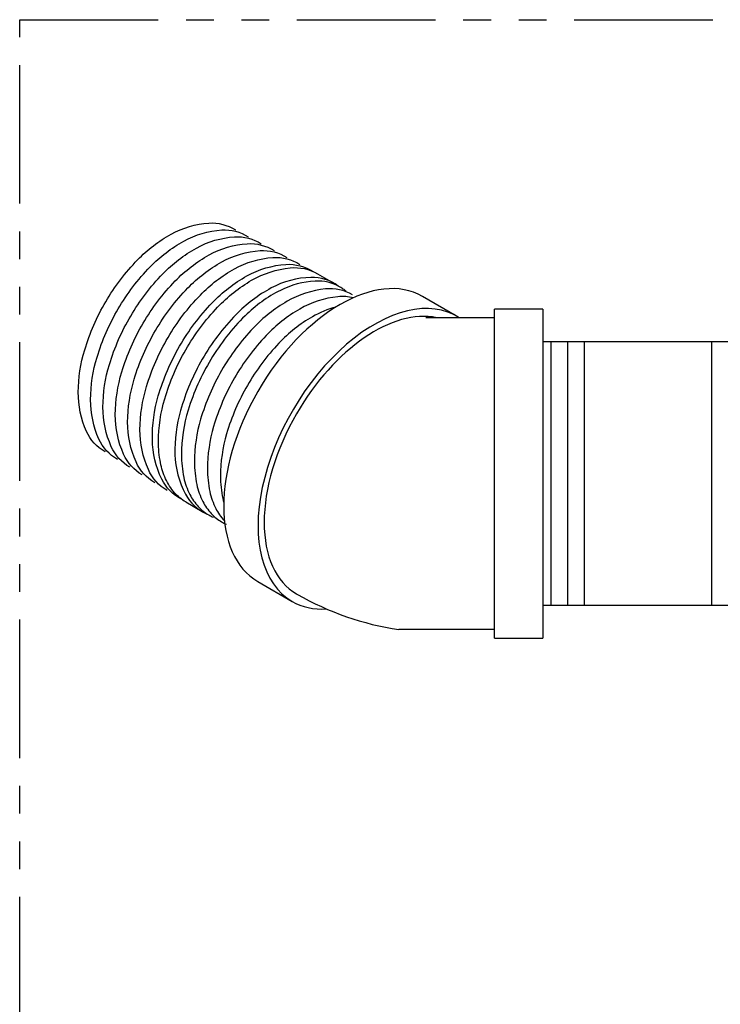
# Model space of a CAD drawing. Extents: x -3 to 170, y -2 to 128.
# Drawn here: x 74 to 80, y 56 to 65 of the extents above; entities that cross this region are included whole.
import ezdxf

# ---------------------------------------------------------------- set-up
doc = ezdxf.new("R2010")
doc.units = 0
doc.header["$MEASUREMENT"] = 0
doc.linetypes.add('PHANTOM', pattern=[2.5, 1.25, -0.25, 0.25, -0.25, 0.25, -0.25])
doc.layers.get('0').update_dxf_attribs({"linetype": 'CONTINUOUS'})
doc.layers.add('DRAINMN', color=4, linetype='CONTINUOUS')

msp = doc.modelspace()

# ---------------------------------------------------------------- linework, layer by layer
at = {"linetype": 'PHANTOM'}
msp.add_lwpolyline([(74.174, 64.6383), (86.8169, 64.6383), (86.8169, 50.4797), (74.174, 50.4797)], close=True, dxfattribs=at)
at = {"layer": 'DRAINMN', "extrusion": (-0.707107, -0.408248, 0.57735)}
for p, q in [((76.8597, 62.3477), (77.0079, 62.2621)), ((75.6717, 60.29), (75.8199, 60.2044))]:
    msp.add_line(p, q, dxfattribs=at)
at = {"layer": 'DRAINMN', "extrusion": (0.707107, -0.408248, 0.57735)}
for p, q in [((78.114, 61.9657), (77.8056, 62.1438)), ((76.3212, 59.5727), (76.6306, 59.3941))]:
    msp.add_line(p, q, dxfattribs=at)
at = {"layer": 'DRAINMN', "extrusion": (-7.77156e-16, -0.816497, 0.57735)}
for p, q in [((78.4541, 59.0608), (78.4541, 62.0296)), ((78.8916, 62.0296), (78.4541, 62.0296)), ((78.8916, 62.0296), (78.8916, 59.0608)), ((78.4541, 59.0608), (78.8916, 59.0608))]:
    msp.add_line(p, q, dxfattribs=at)
at = {"layer": 'DRAINMN'}
for p, q in [((78.4541, 61.9515), (77.8372, 61.9515)), ((80.71, 61.7327), (78.8916, 61.7327)), ((80.7117, 59.3577), (78.8916, 59.3577)), ((78.4541, 59.1389), (77.5924, 59.1389))]:
    msp.add_line(p, q, dxfattribs=at)
at = {"layer": 'DRAINMN', "extrusion": (0, 0.816497, 0.57735)}
for p, q in [((78.9666, 59.3577, -1.299), (78.9666, 61.7327, -1.299)), ((79.1166, 59.3577, -1.299), (79.1166, 61.7327, -1.299)), ((79.2666, 59.3577, -1.299), (79.2666, 61.7327, -1.299)), ((80.4166, 59.3577, -1.299), (80.4166, 61.7327, -1.299))]:
    msp.add_line(p, q, dxfattribs=at)
at = {"layer": 'DRAINMN', "flags": 128}
for points in [[(74.9435, 60.7422, -0.158235), (74.7771, 60.9259, -0.107143), (74.7023, 61.2794, -0.072592), (74.7601, 61.6617, -0.059132), (74.9503, 62.0958, -0.059549), (75.2369, 62.4727, -0.074111), (75.5396, 62.7046, -0.110337), (75.8799, 62.8047, -0.16075), (76.1189, 62.7431)], [(75.0555, 60.6726, -0.158186), (74.8886, 60.8571, -0.107103), (74.8136, 61.2119, -0.072573), (74.8716, 61.5956, -0.059122), (75.0625, 62.0311, -0.059541), (75.3501, 62.4094, -0.074097), (75.6538, 62.6421, -0.110307), (75.9954, 62.7426, -0.160712), (76.2352, 62.6808)], [(75.1675, 60.6031, -0.158137), (75, 60.7883, -0.107064), (74.9249, 61.1444, -0.072555), (74.9831, 61.5294, -0.059112), (75.1747, 61.9664, -0.059532), (75.4633, 62.346, -0.074083), (75.7681, 62.5796, -0.110277), (76.1109, 62.6805, -0.160674), (76.3516, 62.6185)], [(75.2794, 60.5335, -0.158089), (75.1115, 60.7195, -0.107025), (75.0362, 61.0768, -0.072536), (75.0947, 61.4633, -0.059102), (75.2869, 61.9018, -0.059523), (75.5766, 62.2827, -0.074069), (75.8824, 62.5171, -0.110248), (76.2263, 62.6184, -0.160636), (76.4679, 62.5562)], [(75.3914, 60.464, -0.158041), (75.223, 60.6506, -0.106986), (75.1474, 61.0093, -0.072518), (75.2062, 61.3971, -0.059092), (75.3991, 61.8371, -0.059514), (75.6898, 62.2193, -0.074056), (75.9966, 62.4545, -0.110219), (76.3418, 62.5562, -0.160599), (76.5842, 62.494)], [(75.5034, 60.3944, -0.157994), (75.3344, 60.5818, -0.106948), (75.2587, 60.9418, -0.0725), (75.3177, 61.3309, -0.059082), (75.5113, 61.7725, -0.059506), (75.803, 62.156, -0.074042), (76.1109, 62.392, -0.11019), (76.4573, 62.4941, -0.160561), (76.7006, 62.4317)], [(75.6334, 60.3151, -0.162387), (75.455, 60.4967, -0.111004), (75.3701, 60.8539, -0.074412), (75.4237, 61.2455, -0.059973), (75.6163, 61.6954, -0.060013), (75.9102, 62.0867, -0.074554), (76.2225, 62.328, -0.111304), (76.5741, 62.4319, -0.162605), (76.8202, 62.3673)], [(75.4256, 60.8338, -0.072341), (75.4819, 61.2205, -0.058752), (75.6717, 61.6618, -0.058752), (75.9589, 62.0468, -0.072341), (76.2657, 62.2888, -0.106617), (76.6136, 62.4007, -0.156851), (76.8597, 62.3477)], [(77.0464, 62.2368, 0.168703), (76.7993, 62.3146, 0.116648), (76.4426, 62.2192, 0.077052), (76.1229, 61.9776, 0.061429), (75.8206, 61.5775, 0.061387), (75.6245, 61.1158, 0.076896), (75.5743, 60.7177, 0.116323), (75.6692, 60.3602, 0.168509), (75.8595, 60.1844)], [(77.1186, 62.1893, 0.020774), (77.0919, 62.2095, 0.020968), (77.064, 62.2273, 0.14558), (76.8383, 62.2811, 0.103127), (76.5252, 62.1978, 0.07899), (76.2063, 61.9685, 0.061956), (75.8976, 61.5756, 0.060852), (75.6932, 61.1188, 0.07493), (75.6325, 60.7161)], [(77.1761, 62.1576, 0.156847), (76.9314, 62.2104, 0.106613), (76.5853, 62.0991, 0.072339), (76.2801, 61.8583, 0.058751), (75.9945, 61.4754, 0.058751), (75.8057, 61.0365, 0.07234), (75.7497, 60.6519)], [(77.1817, 62.1308, 0.085157), (77.0442, 62.1406, 0.106576), (76.6994, 62.0296, 0.072322), (76.3954, 61.7896, 0.058742), (76.1108, 61.4081, 0.058745), (75.9227, 60.9708, 0.072333), (75.867, 60.5876)], [(77.0243, 62.0468, 0.066809), (76.8135, 61.9601, 0.072304), (76.5106, 61.7209, 0.058733), (76.2271, 61.3408, 0.058739), (76.0398, 60.9052, 0.072326), (75.9843, 60.5234)], [(75.6717, 60.29, -0.083138), (75.5704, 60.3735, -0.072764), (75.4896, 60.4995, -0.059033), (75.4435, 60.6447, -0.047286), (75.4256, 60.8338)], [(75.6325, 60.7161, 0.05207), (75.6539, 60.5109, 0.066337), (75.7081, 60.3579, 0.067836), (75.7846, 60.2481, 0.07595), (75.8781, 60.1732, 0.015269), (75.8993, 60.1618, 0.015194), (75.9214, 60.1517)], [(75.7497, 60.6519, 0.052081), (75.7711, 60.4473, 0.066354), (75.8251, 60.2949, 0.067824), (75.9014, 60.1855, 0.075933), (75.9945, 60.1109, 0.015304), (76.0157, 60.0995, 0.015228), (76.0377, 60.0894)], [(75.867, 60.5876, 0.052093), (75.8883, 60.3838, 0.066371), (75.9421, 60.2319, 0.067812), (76.0181, 60.1229, 0.002103), (76.0204, 60.1205, 0.002103)], [(75.9843, 60.5234, 0.052104), (76.0055, 60.3202, 0.015084), (76.0141, 60.2846, 0.015084)]]:
    msp.add_lwpolyline(points, format="xyb", dxfattribs=at)
at = {"layer": 'DRAINMN'}
for centre, major_axis, start_param, end_param in [((77.0634, 60.8582), (-0.7422, -1.2855), 3.141593, 6.283185), ((77.3728, 60.6796), (0.7422, 1.2855), -0.030594, 3.141593), ((77.3728, 60.6796), (0.7031, 1.2178), 0.18545, 1.570796), ((77.3728, 60.6796), (0.7031, 1.2178), 1.570796, 3.141593), ((77.3728, 60.6796), (0.7422, 1.2855), 3.141593, 3.502697)]:
    msp.add_ellipse(centre, major_axis=major_axis, ratio=0.57735, start_param=start_param, end_param=end_param, dxfattribs=at)
msp.add_open_spline([(76.6696, 59.4618), (76.6723, 59.4602), (76.6751, 59.4587), (76.9604, 59.2953), (77.2699, 59.1882), (77.5924, 59.1389)], degree=3, knots=[6.241064, 6.241064, 6.241064, 6.241064, 6.250963, 6.250963, 7.280506, 7.280506, 7.280506, 7.280506], dxfattribs=at)

doc.saveas('drawing.dxf')
